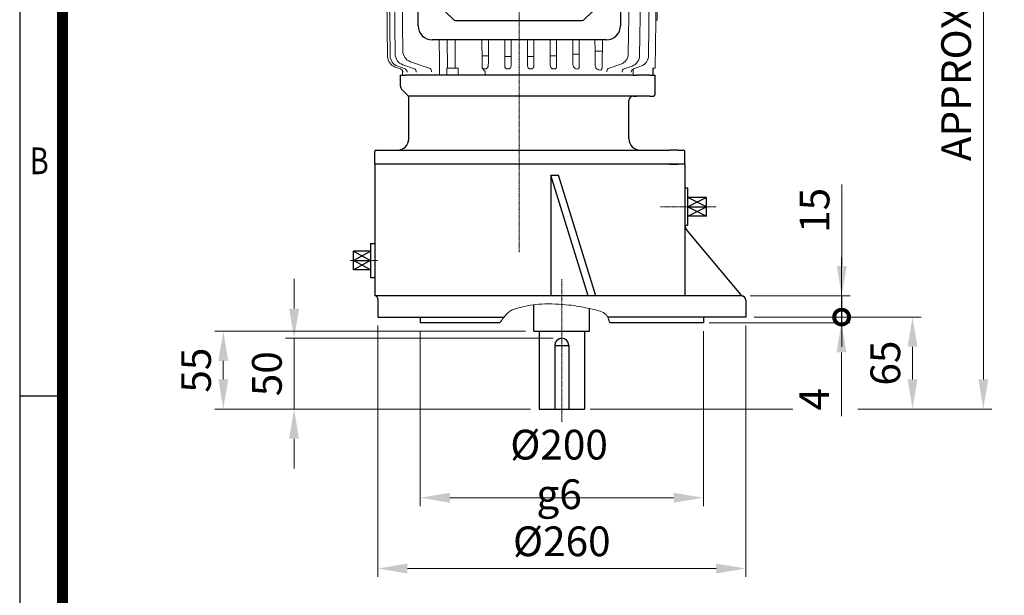
# Model space of a CAD drawing. Units: millimetres. Extents: x 1459 to 2805, y 14 to 2002.
# Drawn here: x 1459 to 2154, y 1189 to 1596 of the extents above; entities that cross this region are included whole.
import ezdxf
from ezdxf.enums import TextEntityAlignment as Align

# ---------------------------------------------------------------- set-up
doc = ezdxf.new("R2010")
doc.units = ezdxf.units.MM
doc.linetypes.add('CENTER2', pattern=[1.125, 0.75, -0.125, 0.125, -0.125])
doc.layers.get('0').update_dxf_attribs({"linetype": 'CONTINUOUS', "lineweight": 30})
doc.layers.get('DEFPOINTS').update_dxf_attribs({"linetype": 'CONTINUOUS'})
for name, color, linetype, lineweight in [('C', 1, 'CENTER2', 9), ('CENTER LINE', 1, 'CENTER2', 9), ('D', 7, 'CONTINUOUS', 9), ('DIMENSION LINE', 2, 'CONTINUOUS', 13), ('O', 3, 'CONTINUOUS', 30), ('OUTLINE', 3, 'CONTINUOUS', 20)]:
    doc.layers.add(name, color=color, linetype=linetype, lineweight=lineweight)
doc.layers.add('DSMW10141_080618', color=7, linetype='CONTINUOUS')
doc.styles.add('ROMANS', font='romans.shx', dxfattribs={"width": 0.7, "height": 3.5, "bigfont": 'whgtxt.shx'})
doc.styles.get("Standard").update_dxf_attribs({"font": 'romans.shx', "width": 0.8, "bigfont": 'whgtxt.shx'})
doc.dimstyles.get("Standard").update_dxf_attribs({"dimtxt": 3.5, "dimasz": 3.5, "dimexe": 1, "dimexo": 1, "dimgap": 1, "dimtad": 1, "dimdec": 3, "dimdsep": 46, "dimtxsty": 'Standard', "dimcen": 0, "dimclrd": 256, "dimclre": 256, "dimclrt": 256, "dimadec": 3, "dimazin": 2, "dimtp": 0.1, "dimtm": 0.1, "dimtfac": 0.71, "dimtdec": 3, "dimtmove": 0, "dimatfit": 3, "dimfxl": 0, "dimlwd": -1, "dimlwe": -1, "dimarcsym": 0})

# ---------------------------------------------------------------- blocks, each defined once
blk = doc.blocks.new('HS_A4양식_S(297X210MM)')
for p, q in [((18, 277), (18, 14)), ((22, 188), (18, 188))]:
    blk.add_line(p, q)
at = {"color": 0}
blk.add_line((22, 277), (22, 14), dxfattribs=at)
at = {"color": 3, "const_width": 1}
blk.add_lwpolyline([(22, 273.072), (22, 17.5)], dxfattribs=at)
at = {"style": 'ROMANS', "width": 0.8}
blk.add_text('B', height=2.5, dxfattribs=at).set_placement((19.818, 209.688), align=Align.MIDDLE)
blk = doc.blocks.new('_DotSmall')
at = {"color": 0, "linetype": 'ByBlock', "const_width": 0.5}
blk.add_lwpolyline([(-0.0625, 0, 1), (0.0625, 0, 1)], format="xyb", close=True, dxfattribs=at)
blk = doc.blocks.new('*D23')
at = {"layer": 'D', "transparency": 16777216}
for p, q in [((2039.31, 1385.42), (2039.31, 1427.42)), ((1977.79, 1385.42), (2045.31, 1385.42)), ((2039.31, 1385.42), (2039.31, 1381.42)), ((1945.87, 1381.42), (2045.31, 1381.42)), ((2039.31, 1360.42), (2039.31, 1315.42))]:
    blk.add_line(p, q, dxfattribs=at)
blk.add_solid([(2035.81, 1360.42), (2042.81, 1360.42), (2039.31, 1381.42)], dxfattribs=at)
at = {"layer": 'DEFPOINTS', "color": 0, "transparency": 16777216}
for p in [(1971.79, 1385.42), (2039.31, 1385.42), (1939.87, 1381.42)]:
    blk.add_point(p, dxfattribs=at)
at = {"layer": 'D', "transparency": 16777216, "xscale": 21, "yscale": 21, "zscale": 21, "rotation": 270}
blk.add_blockref('_DotSmall', (2039.31, 1385.42), dxfattribs=at)
at = {"layer": 'D', "transparency": 16777216, "insert": (2022.81, 1327.42), "char_height": 21, "attachment_point": 5, "rotation": 90}
blk.add_mtext('4', dxfattribs=at)
blk = doc.blocks.new('*D24')
at = {"layer": 'D', "transparency": 16777216}
for p, q in [((2039.54, 1421.42), (2039.54, 1479.22)), ((1974.79, 1400.42), (2045.54, 1400.42)), ((2039.54, 1385.42), (2039.54, 1400.42)), ((1977.79, 1385.42), (2045.54, 1385.42)), ((2039.54, 1385.42), (2039.54, 1364.42))]:
    blk.add_line(p, q, dxfattribs=at)
blk.add_solid([(2036.04, 1421.42), (2043.04, 1421.42), (2039.54, 1400.42)], dxfattribs=at)
at = {"layer": 'DEFPOINTS', "color": 0, "transparency": 16777216}
for p in [(1968.79, 1400.42), (2039.54, 1400.42), (1971.79, 1385.42)]:
    blk.add_point(p, dxfattribs=at)
at = {"layer": 'D', "transparency": 16777216, "xscale": 21, "yscale": 21, "zscale": 21, "rotation": 90}
blk.add_blockref('_DotSmall', (2039.54, 1385.42), dxfattribs=at)
at = {"layer": 'D', "transparency": 16777216, "insert": (2023.04, 1460.82), "char_height": 21, "attachment_point": 5, "rotation": 90}
blk.add_mtext('15', dxfattribs=at)
blk = doc.blocks.new('*D25')
at = {"layer": 'D', "transparency": 16777216}
for p, q in [((1711.79, 1379.42), (1711.79, 1201.78)), ((1971.79, 1379.42), (1971.79, 1201.78)), ((1950.79, 1207.78), (1732.79, 1207.78))]:
    blk.add_line(p, q, dxfattribs=at)
for points in [[(1732.79, 1211.28), (1732.79, 1204.28), (1711.79, 1207.78)], [(1950.79, 1211.28), (1950.79, 1204.28), (1971.79, 1207.78)]]:
    blk.add_solid(points, dxfattribs=at)
at = {"layer": 'DEFPOINTS', "color": 0, "transparency": 16777216}
for p in [(1711.79, 1385.42), (1971.79, 1385.42), (1711.79, 1207.78)]:
    blk.add_point(p, dxfattribs=at)
at = {"layer": 'D', "transparency": 16777216, "insert": (1841.79, 1224.28), "char_height": 21, "attachment_point": 5}
blk.add_mtext('%%C260', dxfattribs=at)
blk = doc.blocks.new('*D26')
at = {"layer": 'D', "transparency": 16777216}
for p, q in [((1741.79, 1375.42), (1741.79, 1251.78)), ((1941.79, 1375.42), (1941.79, 1251.78)), ((1920.79, 1257.78), (1762.79, 1257.78))]:
    blk.add_line(p, q, dxfattribs=at)
for points in [[(1762.79, 1261.28), (1762.79, 1254.28), (1741.79, 1257.78)], [(1920.79, 1261.28), (1920.79, 1254.28), (1941.79, 1257.78)]]:
    blk.add_solid(points, dxfattribs=at)
at = {"layer": 'DEFPOINTS', "color": 0, "transparency": 16777216}
for p in [(1741.79, 1381.42), (1941.79, 1381.42), (1741.79, 1257.78)]:
    blk.add_point(p, dxfattribs=at)
at = {"layer": 'D', "transparency": 16777216, "insert": (1839.87, 1277.78), "char_height": 21, "attachment_point": 5}
blk.add_mtext('%%C200{}{\\C4; g6}', dxfattribs=at)
blk = doc.blocks.new('*D30')
at = {"layer": 'D', "transparency": 16777216}
for p, q in [((1977.79, 1385.42), (2095.54, 1385.42)), ((2089.54, 1341.42), (2089.54, 1364.42)), ((1861.87, 1320.42), (2005.04, 1320.42)), ((2050.95, 1320.42), (2095.54, 1320.42))]:
    blk.add_line(p, q, dxfattribs=at)
for points in [[(2086.04, 1364.42), (2093.04, 1364.42), (2089.54, 1385.42)], [(2086.04, 1341.42), (2093.04, 1341.42), (2089.54, 1320.42)]]:
    blk.add_solid(points, dxfattribs=at)
at = {"layer": 'DEFPOINTS', "color": 0, "transparency": 16777216}
for p in [(1971.79, 1385.42), (2089.54, 1385.42), (1855.87, 1320.42)]:
    blk.add_point(p, dxfattribs=at)
at = {"layer": 'D', "transparency": 16777216, "insert": (2073.04, 1352.92), "char_height": 21, "attachment_point": 5, "rotation": 90}
blk.add_mtext('65', dxfattribs=at)
blk = doc.blocks.new('*D31')
at = {"layer": 'D', "transparency": 16777216}
for p, q in [((1902.79, 1842.42), (2145.54, 1842.42)), ((2139.54, 1821.42), (2139.54, 1341.42)), ((1861.87, 1320.42), (2005.04, 1320.42)), ((2050.95, 1320.42), (2145.54, 1320.42))]:
    blk.add_line(p, q, dxfattribs=at)
for points in [[(2136.04, 1821.42), (2143.04, 1821.42), (2139.54, 1842.42)], [(2136.04, 1341.42), (2143.04, 1341.42), (2139.54, 1320.42)]]:
    blk.add_solid(points, dxfattribs=at)
at = {"layer": 'DEFPOINTS', "color": 0, "transparency": 16777216}
for p in [(1896.79, 1842.42), (1855.87, 1320.42), (2139.54, 1320.42)]:
    blk.add_point(p, dxfattribs=at)
at = {"layer": 'D', "transparency": 16777216, "insert": (2123.04, 1581.42), "char_height": 21, "attachment_point": 5, "rotation": 90}
blk.add_mtext('APPROX. 530', dxfattribs=at)
blk = doc.blocks.new('*D32')
at = {"layer": 'D', "transparency": 16777216}
for p, q in [((1816.1, 1375.42), (1596.71, 1375.42)), ((1602.71, 1354.42), (1602.71, 1341.42)), ((1819.79, 1320.42), (1596.71, 1320.42))]:
    blk.add_line(p, q, dxfattribs=at)
for points in [[(1599.21, 1354.42), (1606.21, 1354.42), (1602.71, 1375.42)], [(1599.21, 1341.42), (1606.21, 1341.42), (1602.71, 1320.42)]]:
    blk.add_solid(points, dxfattribs=at)
at = {"layer": 'DEFPOINTS', "color": 0, "transparency": 16777216}
for p in [(1822.1, 1375.42), (1602.71, 1320.42), (1825.79, 1320.42)]:
    blk.add_point(p, dxfattribs=at)
at = {"layer": 'D', "transparency": 16777216, "insert": (1586.21, 1347.92), "char_height": 21, "attachment_point": 5, "rotation": 90}
blk.add_mtext('55', dxfattribs=at)
blk = doc.blocks.new('*D33')
at = {"layer": 'D', "transparency": 16777216}
for p, q in [((1652.71, 1391.42), (1652.71, 1412.42)), ((1835.79, 1370.42), (1646.71, 1370.42)), ((1652.71, 1370.42), (1652.71, 1320.42)), ((1819.79, 1320.42), (1646.71, 1320.42)), ((1652.71, 1299.42), (1652.71, 1278.42))]:
    blk.add_line(p, q, dxfattribs=at)
for points in [[(1649.21, 1391.42), (1656.21, 1391.42), (1652.71, 1370.42)], [(1649.21, 1299.42), (1656.21, 1299.42), (1652.71, 1320.42)]]:
    blk.add_solid(points, dxfattribs=at)
at = {"layer": 'DEFPOINTS', "color": 0, "transparency": 16777216}
for p in [(1841.79, 1370.42), (1652.71, 1320.42), (1825.79, 1320.42)]:
    blk.add_point(p, dxfattribs=at)
at = {"layer": 'D', "transparency": 16777216, "insert": (1636.21, 1345.42), "char_height": 21, "attachment_point": 5, "rotation": 90}
blk.add_mtext('50', dxfattribs=at)
blk = doc.blocks.new('A$C327A2244')
at = {"layer": 'O', "linetype": 'Continuous'}
for p, q in [((18, 64.24), (18, 72)), ((18, 72), (21.5, 72)), ((182.5, 72), (21.5, 72)), ((182.5, 72), (184.75, 72)), ((194.25, 72), (184.75, 72)), ((194.25, 72), (198, 72)), ((198, 59), (198, 72)), ((23.12, 57.88), (18.88, 62.12)), ((194.25, 57), (23.73, 57)), ((24, 27), (24, 55.76)), ((182.43, 57), (184.75, 57)), ((194.25, 57), (196, 57)), ((179.43, 27), (179.43, 54)), ((0, 9), (0, 18)), ((1, 19), (16, 19)), ((16, 19), (208, 19)), ((214, 19), (208, 19)), ((214, 19), (218, 19)), ((219, 9), (219, 18)), ((208, 9), (0, 9)), ((208, 9), (214, 9)), ((219, 9), (214, 9))]:
    blk.add_line(p, q, dxfattribs=at)
for centre, radius, start, end in [((21, 64.24), 3, 180, 225), ((21, 55.76), 3, 0, 45), ((182.43, 54), 3, 90, 180), ((196, 59), 2, 270, 0), ((16, 27), 8, 270, 0), ((187.43, 27), 8, 180, 270), ((1, 18), 1, 90, 180), ((218, 18), 1, 0, 90)]:
    blk.add_arc(centre, radius, start, end, dxfattribs=at)
blk = doc.blocks.new('dferwrw')
at = {"layer": 'C'}
for p, q in [((1356.81, 2072.97), (1329.81, 2072.97)), ((1368.9, 2072.97), (1350.12, 2072.97)), ((1130.07, 2034.97), (1110.64, 2034.97)), ((1260.17, 1920.88), (1260.17, 2021.88))]:
    blk.add_line(p, q, dxfattribs=at)
at = {"layer": 'D'}
for p, q in [((1234.9, 2002.74), (1236.46, 2003.05)), ((1236.46, 2003.05), (1238.13, 2003.35)), ((1238.13, 2003.35), (1239.92, 2003.62)), ((1239.92, 2003.62), (1241.82, 2003.86)), ((1241.82, 2003.86), (1243.84, 2004.05)), ((1243.84, 2004.05), (1246.01, 2004.19)), ((1246.01, 2004.19), (1248.31, 2004.26)), ((1248.31, 2004.26), (1250.71, 2004.28)), ((1250.71, 2004.28), (1253.18, 2004.25)), ((1253.18, 2004.25), (1255.67, 2004.17)), ((1255.67, 2004.17), (1258.14, 2004.06)), ((1258.14, 2004.06), (1260.56, 2003.9)), ((1260.56, 2003.9), (1262.88, 2003.72)), ((1262.88, 2003.72), (1265.06, 2003.51)), ((1265.06, 2003.51), (1267.07, 2003.29)), ((1267.07, 2003.29), (1268.93, 2003.05)), ((1268.93, 2003.05), (1270.67, 2002.79)), ((1220.13, 1995.93), (1220.68, 1996.57)), ((1220.68, 1996.57), (1221.3, 1997.23)), ((1221.3, 1997.23), (1221.97, 1997.87)), ((1221.97, 1997.87), (1222.7, 1998.49)), ((1222.7, 1998.49), (1223.49, 1999.07)), ((1223.49, 1999.07), (1224.34, 1999.58)), ((1224.34, 1999.58), (1225.24, 2000.03)), ((1225.24, 2000.03), (1226.2, 2000.44)), ((1226.2, 2000.44), (1227.23, 2000.81)), ((1227.23, 2000.81), (1228.33, 2001.15)), ((1228.33, 2001.15), (1229.49, 2001.47)), ((1229.49, 2001.47), (1230.72, 2001.78)), ((1230.72, 2001.78), (1232.03, 2002.09)), ((1232.03, 2002.09), (1233.42, 2002.41)), ((1233.42, 2002.41), (1234.9, 2002.74)), ((1270.67, 2002.79), (1272.31, 2002.52)), ((1272.31, 2002.52), (1273.88, 2002.23)), ((1273.88, 2002.23), (1275.41, 2001.93)), ((1275.41, 2001.93), (1276.92, 2001.62)), ((1276.92, 2001.62), (1278.44, 2001.3)), ((1278.44, 2001.3), (1279.99, 2000.98)), ((1279.99, 2000.98), (1281.55, 2000.63)), ((1281.55, 2000.63), (1283.09, 2000.28)), ((1283.09, 2000.28), (1284.59, 1999.9)), ((1284.59, 1999.9), (1286.01, 1999.5)), ((1286.01, 1999.5), (1287.33, 1999.07)), ((1287.33, 1999.07), (1288.53, 1998.62)), ((1288.53, 1998.62), (1289.56, 1998.13)), ((1289.56, 1998.13), (1290.42, 1997.6)), ((1290.42, 1997.6), (1291.12, 1997.06)), ((1291.12, 1997.06), (1291.67, 1996.5)), ((1291.67, 1996.5), (1292.1, 1995.95)), ((1292.1, 1995.95), (1292.43, 1995.42)), ((1216.43, 1990.97), (1216.71, 1991.35)), ((1216.71, 1991.35), (1216.94, 1991.67)), ((1216.94, 1991.67), (1217.14, 1991.94)), ((1217.14, 1991.94), (1217.31, 1992.16)), ((1217.31, 1992.16), (1217.44, 1992.35)), ((1217.44, 1992.35), (1217.56, 1992.51)), ((1217.56, 1992.51), (1217.65, 1992.63)), ((1217.65, 1992.63), (1217.73, 1992.74)), ((1217.73, 1992.74), (1217.8, 1992.84)), ((1217.8, 1992.84), (1217.88, 1992.94)), ((1217.88, 1992.94), (1217.96, 1993.05)), ((1217.96, 1993.05), (1218.06, 1993.19)), ((1218.06, 1993.19), (1218.19, 1993.37)), ((1218.19, 1993.37), (1218.37, 1993.61)), ((1218.37, 1993.61), (1218.59, 1993.92)), ((1218.59, 1993.92), (1218.88, 1994.3)), ((1218.88, 1994.3), (1219.23, 1994.78)), ((1219.23, 1994.78), (1219.65, 1995.33)), ((1219.65, 1995.33), (1220.13, 1995.93)), ((1292.43, 1995.42), (1292.66, 1994.93)), ((1292.66, 1994.93), (1292.84, 1994.48)), ((1292.84, 1994.48), (1292.97, 1994.09)), ((1292.97, 1994.09), (1293.07, 1993.77)), ((1293.07, 1993.77), (1293.15, 1993.52)), ((1293.15, 1993.52), (1293.22, 1993.32)), ((1293.22, 1993.32), (1293.27, 1993.17)), ((1293.27, 1993.17), (1293.31, 1993.04)), ((1293.31, 1993.04), (1293.35, 1992.94)), ((1293.35, 1992.94), (1293.38, 1992.84)), ((1293.38, 1992.84), (1293.41, 1992.74)), ((1293.41, 1992.74), (1293.44, 1992.63)), ((1293.44, 1992.63), (1293.49, 1992.51)), ((1293.49, 1992.51), (1293.54, 1992.35)), ((1293.54, 1992.35), (1293.6, 1992.16)), ((1293.6, 1992.16), (1293.67, 1991.94)), ((1293.67, 1991.94), (1293.76, 1991.67)), ((1293.76, 1991.67), (1293.86, 1991.35)), ((1293.86, 1991.35), (1293.99, 1990.97))]:
    blk.add_line(p, q, dxfattribs=at)
at = {"layer": 'DEFPOINTS', "color": 0, "linetype": 'ByBlock'}
for p in [(1240.48, 1984.97), (1260.17, 1979.97), (1244.17, 1929.97), (1276.17, 1929.97)]:
    blk.add_point(p, dxfattribs=at)
at = {"layer": 'O'}
for p, q in [((1347.17, 2102.97), (1128.17, 2102.97)), ((1128.17, 2102.97), (1128.17, 2046.97)), ((1347.17, 2102.97), (1347.17, 2009.97)), ((1252.41, 2095.16), (1252.41, 2009.97)), ((1278.74, 2009.97), (1252.41, 2095.16)), ((1252.41, 2095.16), (1257.83, 2095.16)), ((1284.16, 2009.97), (1257.83, 2095.16)), ((1349.14, 2086.13), (1347.17, 2086.13)), ((1349.14, 2059.8), (1349.14, 2086.13)), ((1362.31, 2079.55), (1349.14, 2079.55)), ((1362.31, 2079.55), (1349.14, 2072.97)), ((1362.31, 2072.97), (1349.14, 2079.55)), ((1362.31, 2066.38), (1362.31, 2079.55)), ((1349.14, 2072.97), (1362.31, 2066.38)), ((1349.14, 2066.38), (1362.31, 2072.97)), ((1349.14, 2072.97), (1362.31, 2072.97)), ((1362.31, 2066.38), (1349.14, 2066.38)), ((1347.17, 2061.8), (1347.17, 2060.5)), ((1349.14, 2059.8), (1347.17, 2059.8)), ((1348.79, 2056.02), (1386.44, 2010.83)), ((1125.17, 2046.97), (1125.17, 2022.97)), ((1125.17, 2046.97), (1128.17, 2046.97)), ((1128.17, 2046.97), (1128.17, 2009.97)), ((1113.03, 2028.38), (1113.03, 2041.55)), ((1113.03, 2034.97), (1125.17, 2041.55)), ((1113.03, 2041.55), (1125.17, 2034.97)), ((1125.17, 2041.55), (1113.03, 2041.55)), ((1125.17, 2028.38), (1113.03, 2034.97)), ((1125.17, 2034.97), (1113.03, 2028.38)), ((1113.03, 2034.97), (1125.17, 2034.97)), ((1125.17, 2028.38), (1113.03, 2028.38)), ((1125.17, 2022.97), (1128.17, 2022.97)), ((1387.17, 2009.97), (1128.17, 2009.97)), ((1130.17, 2007.97), (1130.17, 1994.97)), ((1240.48, 1984.97), (1240.48, 2003.69)), ((1390.17, 2006.97), (1390.17, 1994.97)), ((1279.85, 1984.97), (1279.85, 2001)), ((1130.17, 1994.97), (1219.37, 1994.97)), ((1160.17, 1994.97), (1160.17, 1990.97)), ((1216.43, 1990.97), (1160.17, 1990.97)), ((1390.17, 1994.97), (1292.65, 1994.97)), ((1360.17, 1990.97), (1293.99, 1990.97)), ((1360.17, 1994.97), (1360.17, 1990.97)), ((1240.48, 1984.97), (1279.85, 1984.97)), ((1244.17, 1984.97), (1244.17, 1929.97)), ((1276.17, 1984.97), (1276.17, 1929.97)), ((1255.17, 1974.97), (1255.17, 1929.97)), ((1255.17, 1974.97), (1265.17, 1974.97)), ((1265.17, 1974.97), (1265.17, 1929.97)), ((1244.17, 1929.97), (1276.17, 1929.97))]:
    blk.add_line(p, q, dxfattribs=at)
for centre, radius, start, end in [((1354.17, 2060.5), 7, 180, 219.80557), ((1128.17, 2007.97), 2, 0, 90), ((1388.75, 2012.75), 3, 219.80557, 254.71155), ((1387.17, 2006.97), 3, 0, 90), ((1260.17, 1974.97), 5, 0, 180)]:
    blk.add_arc(centre, radius, start, end, dxfattribs=at)
blk = doc.blocks.new('A$C021B7CCD')
at = {"layer": 'DSMW10141_080618', "color": 3, "linetype": 'Continuous'}
for p, q in [((-45.45, 0), (45.45, 0)), ((-55.45, -132.9), (-55.45, -10)), ((55.45, -10), (55.45, -132.9)), ((-35.88, -20.31), (-40.9, -25.33)), ((27.79, -15.26), (-27.79, -15.26)), ((40.9, -25.33), (35.88, -20.31)), ((-41.9, -115.83), (-41.9, -27.73)), ((41.9, -115.83), (41.9, -27.73)), ((-35.88, -123.25), (-40.9, -118.23)), ((40.9, -118.23), (35.88, -123.25)), ((27.79, -128.3), (-27.79, -128.3)), ((45.45, -142.9), (-45.45, -142.9))]:
    blk.add_line(p, q, dxfattribs=at)
for centre, radius, start, end in [((-45.45, -10), 10, 90, 180), ((45.45, -10), 10, 0, 90), ((-29.41, -18.26), 3, 90.34135, 132.43083), ((29.41, -18.26), 3, 47.56917, 89.65934), ((-38.5, -27.73), 3.4, 135, 180), ((38.5, -27.73), 3.4, 0, 45), ((-38.5, -115.83), 3.4, 180, 225), ((38.5, -115.83), 3.4, 315, 0), ((-29.41, -125.3), 3, 227.56917, 269.65865), ((29.41, -125.3), 3, 270.34066, 312.43083), ((-45.45, -132.9), 10, 180, 270), ((45.45, -132.9), 10, 270, 0)]:
    blk.add_arc(centre, radius, start, end, dxfattribs=at)
at = {"layer": 'DSMW10141_080618', "color": 3, "linetype": 'Continuous', "extrusion": (0, 0, -1)}
for centre, major_axis, start_param, end_param in [((-33.48, -22.71), (15.59, 15.59), 4.712389, 4.995475), ((33.48, -22.71), (15.59, -15.59), 4.429303, 4.712389)]:
    blk.add_ellipse(centre, major_axis=major_axis, ratio=0.154248, start_param=start_param, end_param=end_param, dxfattribs=at)
at = {"layer": 'DSMW10141_080618', "color": 3, "linetype": 'Continuous'}
for centre, major_axis, start_param, end_param in [((-33.48, -120.85), (15.59, -15.59), 4.712389, 4.995475), ((33.48, -120.85), (15.59, 15.59), 4.429303, 4.712389)]:
    blk.add_ellipse(centre, major_axis=major_axis, ratio=0.154248, start_param=start_param, end_param=end_param, dxfattribs=at)
for points, knots in [([(-27.79, -15.26), (-28.33, -15.26), (-28.87, -15.26), (-29.39, -15.26), (-29.41, -15.26), (-29.43, -15.26)], [0, 0, 0, 0, 0.5, 0.5, 0.5201416, 0.5201416, 0.5201416, 0.5201416]), ([(29.43, -15.26), (29.41, -15.26), (29.39, -15.26), (29.12, -15.26), (28.86, -15.26), (28.33, -15.26), (28.06, -15.26), (27.79, -15.26)], [0.4805161, 0.4805161, 0.4805161, 0.4805161, 0.5, 0.5, 0.75, 0.75, 1, 1, 1, 1]), ([(-27.79, -128.3), (-28.33, -128.3), (-28.87, -128.3), (-29.39, -128.3), (-29.41, -128.3), (-29.43, -128.3)], [0, 0, 0, 0, 0.5, 0.5, 0.5201416, 0.5201416, 0.5201416, 0.5201416]), ([(29.43, -128.3), (29.41, -128.3), (29.39, -128.3), (29.12, -128.3), (28.86, -128.3), (28.33, -128.3), (28.06, -128.3), (27.79, -128.3)], [0.4805161, 0.4805161, 0.4805161, 0.4805161, 0.5, 0.5, 0.75, 0.75, 1, 1, 1, 1])]:
    blk.add_open_spline(points, degree=3, knots=knots, dxfattribs=at)
blk = doc.blocks.new('A$C694F2417')
at = {"layer": 'CENTER LINE'}
for p, q in [((108.71, 421.07), (108.71, 0)), ((218.09, 205.87), (0, 205.87))]:
    blk.add_line(p, q, dxfattribs=at)
at = {"layer": 'OUTLINE'}
for p, q in [((31.26, 364.29), (25.04, 356.87)), ((35.09, 366.07), (179.38, 366.07)), ((203.87, 339.66), (183.21, 364.29)), ((22.71, 286.67), (22.71, 350.97)), ((206.21, 286.67), (206.21, 333.24)), ((22.71, 286.67), (206.21, 286.67)), ((26.15, 286.67), (26.11, 283.37)), ((57.44, 281.87), (57.51, 286.67)), ((84.57, 286.67), (84.57, 284.66)), ((203.21, 281.87), (203.21, 286.67)), ((21.06, 280.97), (24.85, 282.3)), ((22.8, 280.46), (27.98, 282.28)), ((26.33, 279.33), (34.57, 282.22)), ((31.79, 277.21), (45.68, 282.07)), ((65.6, 281.87), (57.44, 281.87)), ((58.04, 281.87), (57.81, 260.88)), ((63.36, 281.87), (63.33, 260.88)), ((98.51, 280.42), (98.38, 260.88)), ((119.04, 260.88), (118.92, 280.42)), ((135.07, 260.88), (134.94, 280.71)), ((151.08, 260.88), (150.94, 281.03)), ((167.24, 281.51), (167.24, 281.28)), ((167.24, 281.28), (167.38, 260.88)), ((171.55, 282.14), (180.35, 279.06)), ((182.74, 282.26), (188.36, 280.29)), ((189.37, 282.31), (194.62, 280.46)), ((204.78, 281.87), (203.09, 281.87)), ((204.74, 281.87), (205.53, 215.87)), ((205.59, 215.87), (204.78, 281.87)), ((15.04, 215.87), (15.71, 273.51)), ((16.66, 205.87), (17.45, 273.01)), ((20.18, 205.87), (20.98, 271.88)), ((86.88, 273.01), (82.38, 273.01)), ((102.92, 273.52), (98.46, 273.52)), ((118.96, 273.51), (114.51, 273.51)), ((134.99, 273.01), (130.55, 273.01)), ((151.01, 271.88), (146.57, 271.88)), ((185.71, 271.5), (186.71, 205.87)), ((193.71, 272.74), (194.71, 205.86)), ((199.98, 273.01), (200.77, 205.87)), ((25.63, 205.87), (26.44, 269.76)), ((167.32, 269.75), (162.2, 269.75)), ((206.07, 247.87), (205.2, 247.87)), ((206.07, 247.87), (206.41, 215.87)), ((7.71, 215.87), (16.75, 215.87)), ((200.65, 215.87), (209.71, 215.87)), ((6.71, 196.87), (6.71, 214.87)), ((31.45, 211.87), (31.39, 205.87)), ((37.26, 211.87), (31.45, 211.87)), ((210.71, 214.87), (210.71, 196.87)), ((16.66, 205.87), (17.45, 138.74)), ((20.18, 205.87), (20.98, 139.87)), ((25.63, 205.87), (26.44, 141.99)), ((31.45, 199.87), (31.39, 205.87)), ((185.71, 140.24), (186.71, 205.87)), ((193.71, 139.01), (194.71, 205.87)), ((199.98, 138.74), (200.77, 205.87)), ((7.71, 195.87), (16.75, 195.87)), ((15.04, 195.87), (15.71, 138.24)), ((37.26, 199.87), (31.45, 199.87)), ((200.65, 195.87), (209.71, 195.87)), ((204.74, 129.87), (205.53, 195.87)), ((204.78, 129.87), (205.59, 195.87)), ((206.07, 163.87), (206.41, 195.87)), ((206.07, 163.87), (205.2, 163.87)), ((58.04, 129.87), (57.82, 149.98)), ((63.36, 129.87), (63.33, 149.98)), ((98.51, 131.33), (98.39, 149.98)), ((119.04, 149.98), (118.92, 131.33)), ((135.07, 149.98), (134.94, 131.04)), ((151.07, 149.98), (150.94, 130.72)), ((167.24, 130.47), (167.37, 149.98)), ((151.01, 139.87), (146.57, 139.87)), ((167.32, 142), (162.2, 142)), ((26.33, 132.41), (34.57, 129.53)), ((31.79, 134.54), (45.68, 129.68)), ((86.88, 138.74), (82.38, 138.74)), ((102.92, 138.23), (98.46, 138.23)), ((118.96, 138.24), (114.51, 138.24)), ((134.99, 138.74), (130.55, 138.74)), ((171.55, 129.61), (180.35, 132.69)), ((21.06, 130.78), (24.85, 129.45)), ((22.8, 131.28), (27.98, 129.47)), ((26.11, 128.46), (26.15, 125.07)), ((57.44, 129.87), (57.51, 125.07)), ((65.6, 129.87), (57.44, 129.87)), ((84.57, 125.07), (84.57, 127.09)), ((167.24, 130.24), (167.24, 130.47)), ((182.74, 129.49), (188.36, 131.46)), ((189.37, 129.44), (194.62, 131.28)), ((204.78, 129.87), (203.09, 129.87)), ((203.21, 125.07), (203.21, 129.87)), ((24.71, 125.07), (204.71, 125.07))]:
    blk.add_line(p, q, dxfattribs=at)
for centre, radius, start, end in [((35.09, 361.07), 5, 90, 140), ((179.38, 361.07), 5, 40, 90), ((32.7, 350.44), 10, 140, 177), ((196.21, 333.24), 10, 0, 40), ((23.71, 273.42), 8, 109.33438, 179.33438), ((25.45, 272.92), 8, 109.32649, 179.32649), ((28.98, 271.78), 8, 109.30984, 179.30984), ((149.81, 279.3), 3.19, 118.79838, 180.53439), ((165.26, 279.91), 2.99, 110.33403, 178.02421), ((165.8, 281.56), 1.59, 58.34024, 111.63933), ((165.52, 281.61), 1.72, 356.78583, 49.5625), ((177.71, 271.5), 8, 0, 70.71763), ((185.71, 272.74), 8, 0, 70.69016), ((191.98, 272.92), 8, 0.67351, 70.67351), ((34.43, 269.66), 8, 109.28237, 179.28237), ((7.71, 214.87), 1, 90, 180), ((209.71, 214.87), 1, 0, 90), ((7.71, 196.87), 1, 180, 270), ((209.71, 196.87), 1, 270, 0), ((28.98, 139.96), 8, 180.69016, 250.69016), ((34.43, 142.09), 8, 180.71763, 250.71763), ((177.71, 140.24), 8, 289.28237, 0), ((23.71, 138.33), 8, 180.66562, 250.66562), ((25.45, 138.83), 8, 180.67351, 250.67351), ((149.81, 132.45), 3.19, 179.46561, 241.20162), ((185.71, 139.01), 8, 289.30984, 0), ((191.98, 138.83), 8, 289.32649, 359.32649), ((165.26, 131.84), 2.99, 181.97579, 249.66597), ((165.8, 130.18), 1.59, 248.36067, 301.65976), ((165.52, 130.14), 1.72, 310.4375, 3.21417)]:
    blk.add_arc(centre, radius, start, end, dxfattribs=at)
at = {"layer": 'OUTLINE', "extrusion": (0, 0, -1)}
for centre, major_axis, ratio, start_param, end_param in [((-41.13, -6679.26), (157.81, 13371.68), 0.000992, 1.022824, 1.025083), ((107.95, 5916.23), (24.92, -7628.98), 0.011811, 0.739924, 0.740857), ((108.71, 310.77), (-84.76, 0), 0.350717, -1.289436, -1.277819), ((108.71, 311.89), (-84.74, 0), 0.350872, -1.482009, -1.47044), ((108.71, 311.89), (84.74, 0), 0.350872, 1.47044, 1.482009), ((108.71, 310.77), (84.76, 0), 0.350717, 1.27782, 1.289436), ((108.71, 308.37), (84.78, 0), 0.350391, 1.073432, 1.085313), ((108.71, 304), (82.36, 0), 0.349852, 0.814702, 0.831173)]:
    blk.add_ellipse(centre, major_axis=major_axis, ratio=ratio, start_param=start_param, end_param=end_param, dxfattribs=at)
at = {"layer": 'OUTLINE'}
for centre, major_axis, ratio, start_param, end_param in [((218.41, -6680.7), (-115.54, 13373.44), 0.002711, -1.023185, -1.022814), ((107.83, 6070.47), (67.62, -7790.24), 0.008635, 0.733093, 0.734014), ((23.98, 284.64), (-0.83, 2.36), 0.995298, 3.141593, 3.168722), ((24.03, 284.66), (0.83, -2.36), 0.994667, 0, 1.223408), ((24.03, 284.66), (-0.83, 2.36), 0.994667, 3.141593, 3.194491), ((24.03, 284.66), (-0.83, 2.36), 0.994667, 3.824169, 4.365), ((27.15, 284.64), (0.83, -2.36), 0.953415, 0, 1.236449), ((33.74, 284.58), (-0.83, 2.36), 0.868267, 3.141593, 4.405296), ((44.85, 284.43), (-0.83, 2.36), 0.729349, 3.141593, 4.450649), ((172.37, 284.5), (-0.83, -2.36), 0.726955, 4.973345, 6.283185), ((183.57, 284.62), (-0.83, -2.36), 0.866812, 5.019017, 6.283185), ((190.2, 284.67), (0.83, 2.36), 0.952514, 1.904861, 3.141593), ((190.48, 284.57), (-0.83, -2.36), 0.956155, 6.258421, 6.283185), ((-41.13, 7091.01), (157.81, -13371.68), 0.000992, 1.022824, 1.025005), ((23.98, 127.11), (-0.83, -2.36), 0.995298, 3.094352, 3.141593), ((24.03, 127.09), (-0.83, -2.36), 0.994667, 3.087026, 3.141593), ((24.03, 127.09), (0.83, 2.36), 0.994667, 5.059778, 6.283185), ((24.03, 127.09), (-0.83, -2.36), 0.994667, 1.918185, 2.464361), ((27.01, 127.16), (-0.83, -2.36), 0.955313, 3.119017, 3.141593), ((27.15, 127.11), (-0.83, -2.36), 0.953415, 2.9803, 3.141593), ((27.15, 127.11), (-0.83, -2.36), 0.953415, 1.905144, 2.941754), ((33.74, 127.17), (-0.83, -2.36), 0.868267, 1.877889, 3.141593), ((44.85, 127.32), (-0.83, -2.36), 0.729349, 1.832536, 3.141593), ((107.95, -5504.48), (24.92, 7628.98), 0.011811, 0.739924, 0.740857), ((108.71, 100.98), (-84.76, 0), 0.350717, -1.289436, -1.277819), ((108.71, 99.86), (-84.74, 0), 0.350872, -1.482009, -1.47044), ((108.71, 99.86), (84.74, 0), 0.350872, 1.47044, 1.482009), ((108.71, 100.98), (84.76, 0), 0.350717, 1.27782, 1.289436), ((108.71, 103.38), (84.78, 0), 0.350391, 1.073432, 1.085313), ((108.71, 107.75), (82.36, 0), 0.349852, 0.814702, 0.831173), ((172.37, 127.25), (-0.83, 2.36), 0.726955, 0, 1.309841), ((183.57, 127.13), (-0.83, 2.36), 0.866812, 0, 1.264168), ((190.2, 127.08), (0.83, -2.36), 0.952514, 3.141593, 4.378325), ((218.41, 7092.45), (-115.54, -13373.44), 0.002711, 1.022814, 1.023185), ((107.83, -5658.72), (67.62, 7790.24), 0.008635, -0.734014, -0.733093)]:
    blk.add_ellipse(centre, major_axis=major_axis, ratio=ratio, start_param=start_param, end_param=end_param, dxfattribs=at)
for points, knots in [([(82.31, 260.88), (82.33, 263.47), (82.34, 266.07), (82.36, 268.67), (82.36, 268.67), (82.36, 268.67), (82.36, 268.67), (82.36, 268.74), (82.36, 268.81), (82.36, 268.88), (82.36, 269.88), (82.37, 270.88), (82.37, 271.87), (82.39, 274.82), (82.41, 277.76), (82.48, 280.71)], [0.7350057, 0.7350057, 0.7350057, 0.7350057, 0.8390938, 0.8390938, 0.8390938, 0.8390941, 0.8390941, 0.8390941, 0.8420196, 0.8420196, 0.8420196, 0.8819718, 0.8819718, 0.8819718, 1, 1, 1, 1]), ([(82.48, 280.71), (82.43, 280.9), (82.45, 281.09), (82.53, 281.47), (82.6, 281.66), (82.77, 282), (82.88, 282.17), (83.11, 282.48), (83.24, 282.62), (83.63, 283.04), (83.92, 283.3), (84.27, 283.75), (84.38, 283.91), (84.49, 284.18), (84.52, 284.28), (84.56, 284.46), (84.57, 284.56), (84.57, 284.66)], [0, 0, 0, 0, 0.125, 0.125, 0.25, 0.25, 0.375, 0.375, 0.5, 0.5, 0.75, 0.75, 0.875, 0.875, 0.9375, 0.9375, 1, 1, 1, 1]), ([(84.23, 282.31), (84.03, 282.36), (83.83, 282.38), (83.51, 282.33), (83.4, 282.3), (83.19, 282.2), (83.09, 282.14), (82.91, 281.98), (82.82, 281.88), (82.68, 281.67), (82.63, 281.55), (82.55, 281.31), (82.52, 281.19), (82.49, 280.95), (82.48, 280.83), (82.48, 280.71)], [0, 0, 0, 0, 0.25, 0.25, 0.375, 0.375, 0.5, 0.5, 0.625, 0.625, 0.75, 0.75, 0.875, 0.875, 1, 1, 1, 1]), ([(86.83, 279.74), (86.84, 280.03), (86.79, 280.3), (86.64, 280.83), (86.53, 281.07), (86.24, 281.52), (86.07, 281.71), (85.76, 281.95), (85.66, 282.02), (85.43, 282.13), (85.31, 282.18), (85.18, 282.21)], [0, 0, 0, 0, 0.25, 0.25, 0.5, 0.5, 0.75, 0.75, 0.875, 0.875, 1, 1, 1, 1]), ([(86.95, 260.88), (86.94, 263.58), (86.92, 266.28), (86.9, 268.98), (86.9, 269.94), (86.89, 270.9), (86.88, 271.86), (86.88, 271.86), (86.88, 271.87), (86.88, 271.87), (86.87, 274.5), (86.85, 277.12), (86.83, 279.74)], [0.744633, 0.744633, 0.744633, 0.744633, 0.8542807, 0.8542807, 0.8542807, 0.893277, 0.893277, 0.893277, 0.8935247, 0.8935247, 0.8935247, 1, 1, 1, 1]), ([(100.22, 282.31), (100.1, 282.32), (99.98, 282.32), (99.74, 282.29), (99.62, 282.25), (99.4, 282.16), (99.29, 282.09), (99.09, 281.94), (99, 281.85), (98.85, 281.66), (98.78, 281.56), (98.67, 281.34), (98.63, 281.23), (98.56, 281), (98.54, 280.88), (98.51, 280.65), (98.5, 280.53), (98.51, 280.42)], [0, 0, 0, 0, 0.125, 0.125, 0.25, 0.25, 0.375, 0.375, 0.5, 0.5, 0.625, 0.625, 0.75, 0.75, 0.875, 0.875, 1, 1, 1, 1]), ([(102.87, 280.1), (102.88, 280.35), (102.85, 280.6), (102.71, 281.07), (102.61, 281.3), (102.4, 281.61), (102.32, 281.71), (102.14, 281.89), (102.04, 281.97), (101.82, 282.1), (101.71, 282.16), (101.46, 282.24), (101.33, 282.27), (101.2, 282.27)], [0, 0, 0, 0, 0.25, 0.25, 0.5, 0.5, 0.625, 0.625, 0.75, 0.75, 0.875, 0.875, 1, 1, 1, 1]), ([(103, 260.88), (102.98, 263.82), (102.96, 266.76), (102.94, 269.7), (102.94, 270.42), (102.93, 271.14), (102.93, 271.86), (102.93, 271.87), (102.93, 271.87), (102.93, 271.87), (102.91, 274.62), (102.89, 277.36), (102.87, 280.1)], [0.7409816, 0.7409816, 0.7409816, 0.7409816, 0.8599133, 0.8599133, 0.8599133, 0.88899, 0.88899, 0.88899, 0.8891431, 0.8891431, 0.8891431, 1, 1, 1, 1]), ([(114.55, 280.1), (114.53, 277.36), (114.51, 274.62), (114.49, 271.87), (114.49, 271.87), (114.49, 271.87), (114.49, 271.86), (114.49, 271.2), (114.49, 270.54), (114.48, 269.88), (114.48, 269.88), (114.48, 269.88), (114.48, 269.88), (114.46, 266.88), (114.44, 263.88), (114.42, 260.88)], [0, 0, 0, 0, 0.1108569, 0.1108569, 0.1108569, 0.11101, 0.11101, 0.11101, 0.1377383, 0.1377383, 0.1377383, 0.1377383, 0.1377383, 0.1377383, 0.2590184, 0.2590184, 0.2590184, 0.2590184]), ([(116.23, 282.27), (116.09, 282.27), (115.96, 282.24), (115.72, 282.16), (115.6, 282.1), (115.28, 281.9), (115.1, 281.72), (114.81, 281.31), (114.71, 281.07), (114.58, 280.6), (114.54, 280.35), (114.55, 280.1)], [0, 0, 0, 0, 0.125, 0.125, 0.25, 0.25, 0.5, 0.5, 0.75, 0.75, 1, 1, 1, 1]), ([(118.92, 280.42), (118.92, 280.65), (118.89, 280.88), (118.79, 281.22), (118.75, 281.34), (118.64, 281.55), (118.58, 281.66), (118.42, 281.85), (118.34, 281.94), (118.14, 282.09), (118.03, 282.16), (117.8, 282.25), (117.68, 282.28), (117.44, 282.32), (117.32, 282.32), (117.2, 282.31)], [0, 0, 0, 0, 0.25, 0.25, 0.375, 0.375, 0.5, 0.5, 0.625, 0.625, 0.75, 0.75, 0.875, 0.875, 1, 1, 1, 1]), ([(130.59, 279.74), (130.57, 277.12), (130.56, 274.5), (130.54, 271.87), (130.54, 271.87), (130.54, 271.86), (130.54, 271.86), (130.53, 271.12), (130.53, 270.38), (130.52, 269.63), (130.52, 269.63), (130.52, 269.63), (130.52, 269.63), (130.51, 266.72), (130.49, 263.8), (130.47, 260.88)], [0, 0, 0, 0, 0.1064753, 0.1064753, 0.1064753, 0.106723, 0.106723, 0.106723, 0.1367918, 0.1367918, 0.1367918, 0.1367919, 0.1367919, 0.1367919, 0.255367, 0.255367, 0.255367, 0.255367]), ([(132.24, 282.21), (132.12, 282.18), (132, 282.13), (131.77, 282.02), (131.66, 281.95), (131.36, 281.71), (131.18, 281.52), (130.89, 281.07), (130.78, 280.83), (130.63, 280.3), (130.59, 280.03), (130.59, 279.74)], [0, 0, 0, 0, 0.125, 0.125, 0.25, 0.25, 0.5, 0.5, 0.75, 0.75, 1, 1, 1, 1]), ([(134.94, 280.71), (134.94, 280.83), (134.94, 280.95), (134.9, 281.19), (134.87, 281.31), (134.79, 281.55), (134.74, 281.67), (134.6, 281.89), (134.51, 281.98), (134.33, 282.14), (134.23, 282.21), (134.02, 282.3), (133.91, 282.33), (133.7, 282.36), (133.59, 282.37), (133.39, 282.35), (133.29, 282.33), (133.19, 282.31)], [0, 0, 0, 0, 0.125, 0.125, 0.25, 0.25, 0.375, 0.375, 0.5, 0.5, 0.625, 0.625, 0.75, 0.75, 0.875, 0.875, 1, 1, 1, 1]), ([(146.62, 279.27), (146.61, 276.81), (146.59, 274.34), (146.57, 271.87), (146.57, 271.87), (146.57, 271.86), (146.57, 271.85), (146.57, 270.84), (146.56, 269.83), (146.55, 268.83), (146.55, 268.83), (146.55, 268.83), (146.55, 268.83), (146.54, 266.18), (146.52, 263.53), (146.5, 260.88)], [0, 0, 0, 0, 0.1007812, 0.1007812, 0.1007812, 0.1011527, 0.1011527, 0.1011527, 0.1423225, 0.1423225, 0.1423225, 0.1423225, 0.1423225, 0.1423225, 0.2506219, 0.2506219, 0.2506219, 0.2506219]), ([(150.94, 281.03), (150.95, 281.3), (150.9, 281.6), (150.64, 282.11), (150.44, 282.27), (149.87, 282.5), (149.5, 282.42), (149.16, 282.26)], [0, 0, 0, 0, 0.25, 0.25, 0.5, 0.5, 1, 1, 1, 1]), ([(162.15, 260.88), (162.16, 263.08), (162.18, 265.28), (162.19, 267.49), (162.2, 268.91), (162.21, 270.32), (162.22, 271.74), (162.22, 271.76), (162.22, 271.78), (162.22, 271.81), (162.24, 274.54), (162.25, 277.28), (162.27, 280.01)], [0.7418767, 0.7418767, 0.7418767, 0.7418767, 0.8310503, 0.8310503, 0.8310503, 0.8884187, 0.8884187, 0.8884187, 0.8893114, 0.8893114, 0.8893114, 1, 1, 1, 1]), ([(82.32, 149.98), (82.33, 147.68), (82.34, 145.38), (82.36, 143.08), (82.36, 143.08), (82.36, 143.08), (82.36, 143.08), (82.36, 143.01), (82.36, 142.94), (82.36, 142.86), (82.36, 141.87), (82.37, 140.87), (82.37, 139.87), (82.39, 136.93), (82.41, 133.99), (82.48, 131.04)], [0.7469749, 0.7469749, 0.7469749, 0.7469749, 0.8390938, 0.8390938, 0.8390938, 0.8390941, 0.8390941, 0.8390941, 0.8420196, 0.8420196, 0.8420196, 0.8819718, 0.8819718, 0.8819718, 1, 1, 1, 1]), ([(86.95, 149.98), (86.93, 147.58), (86.92, 145.17), (86.9, 142.77), (86.9, 141.81), (86.89, 140.85), (86.88, 139.89), (86.88, 139.89), (86.88, 139.88), (86.88, 139.87), (86.87, 137.25), (86.85, 134.63), (86.83, 132.01)], [0.756759, 0.756759, 0.756759, 0.756759, 0.8542807, 0.8542807, 0.8542807, 0.893277, 0.893277, 0.893277, 0.8935247, 0.8935247, 0.8935247, 1, 1, 1, 1]), ([(102.99, 149.98), (102.97, 147.33), (102.96, 144.69), (102.94, 142.04), (102.94, 141.32), (102.93, 140.6), (102.93, 139.89), (102.93, 139.88), (102.93, 139.88), (102.93, 139.87), (102.91, 137.13), (102.89, 134.39), (102.87, 131.65)], [0.7530481, 0.7530481, 0.7530481, 0.7530481, 0.8599133, 0.8599133, 0.8599133, 0.88899, 0.88899, 0.88899, 0.8891431, 0.8891431, 0.8891431, 1, 1, 1, 1]), ([(114.55, 131.65), (114.53, 134.39), (114.51, 137.13), (114.49, 139.87), (114.49, 139.88), (114.49, 139.88), (114.49, 139.89), (114.49, 140.55), (114.49, 141.21), (114.48, 141.87), (114.48, 141.87), (114.48, 141.87), (114.48, 141.87), (114.46, 144.57), (114.45, 147.27), (114.43, 149.98)], [0, 0, 0, 0, 0.1108569, 0.1108569, 0.1108569, 0.11101, 0.11101, 0.11101, 0.1377383, 0.1377383, 0.1377383, 0.1377383, 0.1377383, 0.1377383, 0.2469519, 0.2469519, 0.2469519, 0.2469519]), ([(130.59, 132.01), (130.57, 134.63), (130.56, 137.25), (130.54, 139.87), (130.54, 139.88), (130.54, 139.89), (130.54, 139.89), (130.53, 140.63), (130.53, 141.37), (130.52, 142.11), (130.52, 142.11), (130.52, 142.11), (130.52, 142.11), (130.51, 144.73), (130.49, 147.36), (130.47, 149.98)], [0, 0, 0, 0, 0.1064753, 0.1064753, 0.1064753, 0.106723, 0.106723, 0.106723, 0.1367918, 0.1367918, 0.1367918, 0.1367919, 0.1367919, 0.1367919, 0.243241, 0.243241, 0.243241, 0.243241]), ([(146.62, 132.48), (146.61, 134.94), (146.59, 137.41), (146.57, 139.87), (146.57, 139.88), (146.57, 139.89), (146.57, 139.9), (146.57, 140.91), (146.56, 141.92), (146.55, 142.92), (146.55, 142.92), (146.55, 142.92), (146.55, 142.92), (146.54, 145.27), (146.52, 147.63), (146.51, 149.98)], [0, 0, 0, 0, 0.1007812, 0.1007812, 0.1007812, 0.1011527, 0.1011527, 0.1011527, 0.1423225, 0.1423225, 0.1423225, 0.1423225, 0.1423225, 0.1423225, 0.2384184, 0.2384184, 0.2384184, 0.2384184]), ([(162.15, 149.98), (162.17, 148.07), (162.18, 146.17), (162.19, 144.26), (162.2, 142.84), (162.21, 141.43), (162.22, 140.01), (162.22, 139.99), (162.22, 139.96), (162.22, 139.94), (162.24, 137.21), (162.25, 134.47), (162.27, 131.73)], [0.7539578, 0.7539578, 0.7539578, 0.7539578, 0.8310503, 0.8310503, 0.8310503, 0.8884187, 0.8884187, 0.8884187, 0.8893114, 0.8893114, 0.8893114, 1, 1, 1, 1]), ([(82.48, 131.04), (82.43, 130.85), (82.45, 130.65), (82.53, 130.27), (82.6, 130.09), (82.77, 129.74), (82.88, 129.58), (83.11, 129.27), (83.24, 129.13), (83.63, 128.71), (83.92, 128.45), (84.27, 128), (84.38, 127.83), (84.49, 127.57), (84.52, 127.47), (84.56, 127.28), (84.57, 127.19), (84.57, 127.09)], [0, 0, 0, 0, 0.125, 0.125, 0.25, 0.25, 0.375, 0.375, 0.5, 0.5, 0.75, 0.75, 0.875, 0.875, 0.9375, 0.9375, 1, 1, 1, 1]), ([(84.23, 129.44), (84.03, 129.39), (83.83, 129.37), (83.51, 129.42), (83.4, 129.45), (83.19, 129.54), (83.09, 129.61), (82.91, 129.77), (82.82, 129.87), (82.68, 130.08), (82.63, 130.2), (82.55, 130.43), (82.52, 130.56), (82.49, 130.8), (82.48, 130.92), (82.48, 131.04)], [0, 0, 0, 0, 0.25, 0.25, 0.375, 0.375, 0.5, 0.5, 0.625, 0.625, 0.75, 0.75, 0.875, 0.875, 1, 1, 1, 1]), ([(86.83, 132.01), (86.84, 131.72), (86.79, 131.45), (86.64, 130.92), (86.53, 130.68), (86.24, 130.23), (86.07, 130.04), (85.76, 129.8), (85.66, 129.73), (85.43, 129.61), (85.31, 129.57), (85.18, 129.54)], [0, 0, 0, 0, 0.25, 0.25, 0.5, 0.5, 0.75, 0.75, 0.875, 0.875, 1, 1, 1, 1]), ([(100.22, 129.44), (100.1, 129.43), (99.98, 129.43), (99.74, 129.46), (99.62, 129.5), (99.4, 129.59), (99.29, 129.65), (99.09, 129.81), (99, 129.9), (98.85, 130.09), (98.78, 130.19), (98.67, 130.41), (98.63, 130.52), (98.56, 130.75), (98.54, 130.87), (98.51, 131.1), (98.5, 131.22), (98.51, 131.33)], [0, 0, 0, 0, 0.125, 0.125, 0.25, 0.25, 0.375, 0.375, 0.5, 0.5, 0.625, 0.625, 0.75, 0.75, 0.875, 0.875, 1, 1, 1, 1]), ([(102.87, 131.65), (102.88, 131.4), (102.85, 131.15), (102.71, 130.67), (102.61, 130.45), (102.4, 130.14), (102.32, 130.04), (102.14, 129.86), (102.04, 129.78), (101.82, 129.64), (101.71, 129.59), (101.46, 129.51), (101.33, 129.48), (101.2, 129.47)], [0, 0, 0, 0, 0.25, 0.25, 0.5, 0.5, 0.625, 0.625, 0.75, 0.75, 0.875, 0.875, 1, 1, 1, 1]), ([(116.23, 129.47), (116.09, 129.48), (115.96, 129.51), (115.72, 129.59), (115.6, 129.64), (115.28, 129.85), (115.1, 130.03), (114.81, 130.44), (114.71, 130.67), (114.58, 131.15), (114.54, 131.4), (114.55, 131.65)], [0, 0, 0, 0, 0.125, 0.125, 0.25, 0.25, 0.5, 0.5, 0.75, 0.75, 1, 1, 1, 1]), ([(118.92, 131.33), (118.92, 131.1), (118.89, 130.87), (118.79, 130.52), (118.75, 130.41), (118.64, 130.2), (118.58, 130.09), (118.42, 129.9), (118.34, 129.81), (118.14, 129.66), (118.03, 129.59), (117.8, 129.5), (117.68, 129.46), (117.44, 129.43), (117.32, 129.43), (117.2, 129.44)], [0, 0, 0, 0, 0.25, 0.25, 0.375, 0.375, 0.5, 0.5, 0.625, 0.625, 0.75, 0.75, 0.875, 0.875, 1, 1, 1, 1]), ([(132.24, 129.54), (132.12, 129.57), (132, 129.61), (131.77, 129.73), (131.66, 129.8), (131.36, 130.04), (131.18, 130.23), (130.89, 130.67), (130.78, 130.92), (130.63, 131.44), (130.59, 131.72), (130.59, 132.01)], [0, 0, 0, 0, 0.125, 0.125, 0.25, 0.25, 0.5, 0.5, 0.75, 0.75, 1, 1, 1, 1]), ([(134.94, 131.04), (134.94, 130.92), (134.94, 130.8), (134.9, 130.56), (134.87, 130.44), (134.79, 130.2), (134.74, 130.08), (134.6, 129.86), (134.51, 129.77), (134.33, 129.61), (134.23, 129.54), (134.02, 129.45), (133.91, 129.42), (133.7, 129.39), (133.59, 129.38), (133.39, 129.4), (133.29, 129.42), (133.19, 129.44)], [0, 0, 0, 0, 0.125, 0.125, 0.25, 0.25, 0.375, 0.375, 0.5, 0.5, 0.625, 0.625, 0.75, 0.75, 0.875, 0.875, 1, 1, 1, 1]), ([(150.94, 130.72), (150.95, 130.45), (150.9, 130.15), (150.64, 129.64), (150.44, 129.47), (149.87, 129.24), (149.5, 129.33), (149.16, 129.49)], [0, 0, 0, 0, 0.25, 0.25, 0.5, 0.5, 1, 1, 1, 1])]:
    blk.add_open_spline(points, degree=3, knots=knots, dxfattribs=at)
at = {"layer": 'DIMENSION LINE', "rotation": 270}
blk.add_blockref('A$C021B7CCD', (180.16, 205.43), dxfattribs=at)

msp = doc.modelspace()

# ---------------------------------------------------------------- block references
at = {"lineweight": 0, "xscale": 7.56, "yscale": 7.56, "zscale": 7.56}
msp.add_blockref('HS_A4양식_S(297X210MM)', (1322.8209, -91.84), dxfattribs=at)
at = {"layer": 'C'}
for name, p in [('A$C327A2244', (1709.7872, 1484.4168)), ('dferwrw', (581.621, -609.5483))]:
    msp.add_blockref(name, p, dxfattribs=at)
at = {"layer": 'D'}
msp.add_blockref('A$C694F2417', (1703.0762, 1431.3427), dxfattribs=at)

# ---------------------------------------------------------------- dimensions: what is measured, and where the dimension line sits
dim = msp.add_linear_dim(base=(2139.5365, 1320.4168), p1=(1896.7872, 1842.4168), p2=(1855.8732, 1320.4168), angle=90, text='APPROX. 530', dimstyle='Standard', override={"dimscale": 6}, dxfattribs=at)
dim.commit()
dim.dimension.update_dxf_attribs({"geometry": '*D31', "text_midpoint": (2139.5365, 1581.4168), "dimtype": 160})
for base, p1, p2, override, picture, middle in [((2039.5365, 1400.4168), (1971.7873, 1385.4168), (1968.7872, 1400.4168), {"dimscale": 6, "dimblk1": 'DotSmall', "dimsah": 1, "dimtmove": 0}, '*D24', (2023.0365, 1460.8168)), ((1652.7075, 1320.4168), (1841.7872, 1370.4168), (1825.7872, 1320.4168), {"dimscale": 6, "dimtmove": 0}, '*D33', (1636.2075, 1345.4168))]:
    dim = msp.add_linear_dim(base=base, p1=p1, p2=p2, angle=90, dimstyle='Standard', override=override, dxfattribs=at)
    dim.commit()
    dim.dimension.update_dxf_attribs({"geometry": picture, "text_midpoint": middle})
for base, p1, p2, override, picture, middle in [((2039.305, 1385.4168), (1939.8732, 1381.4168), (1971.7873, 1385.4168), {"dimscale": 6, "dimblk2": 'DotSmall', "dimsah": 1}, '*D23', (2039.305, 1327.4168)), ((2089.5365, 1385.4168), (1855.8732, 1320.4168), (1971.7873, 1385.4168), {"dimscale": 6, "dimtmove": 0}, '*D30', (2089.5365, 1352.9168)), ((1602.7075, 1320.4168), (1822.1015, 1375.4168), (1825.7872, 1320.4168), {"dimscale": 6, "dimtmove": 0}, '*D32', (1602.7075, 1347.9168))]:
    dim = msp.add_linear_dim(base=base, p1=p1, p2=p2, angle=90, dimstyle='Standard', override=override, dxfattribs=at)
    dim.commit()
    dim.dimension.update_dxf_attribs({"geometry": picture, "text_midpoint": middle, "dimtype": 160})
for base, p1, p2, text, override, picture, middle in [((1711.7873, 1207.7754), (1971.7873, 1385.4168), (1711.7873, 1385.4168), '%%C<>', {"dimscale": 6, "dimtmove": 0}, '*D25', (1841.7873, 1207.7754)), ((1741.7872, 1257.7754), (1941.7872, 1381.4168), (1741.7872, 1381.4168), '%%C<>{}{\\C4; g6}', {"dimscale": 6, "dimtp": 0.1, "dimtm": 0.1, "dimtdec": 3, "dimtmove": 0, "dimtzin": 8}, '*D26', (1839.8732, 1257.7754))]:
    dim = msp.add_linear_dim(base=base, p1=p1, p2=p2, text=text, dimstyle='Standard', override=override, dxfattribs=at)
    dim.commit()
    dim.dimension.update_dxf_attribs({"geometry": picture, "text_midpoint": middle, "dimtype": 160})

doc.saveas('drawing.dxf')
